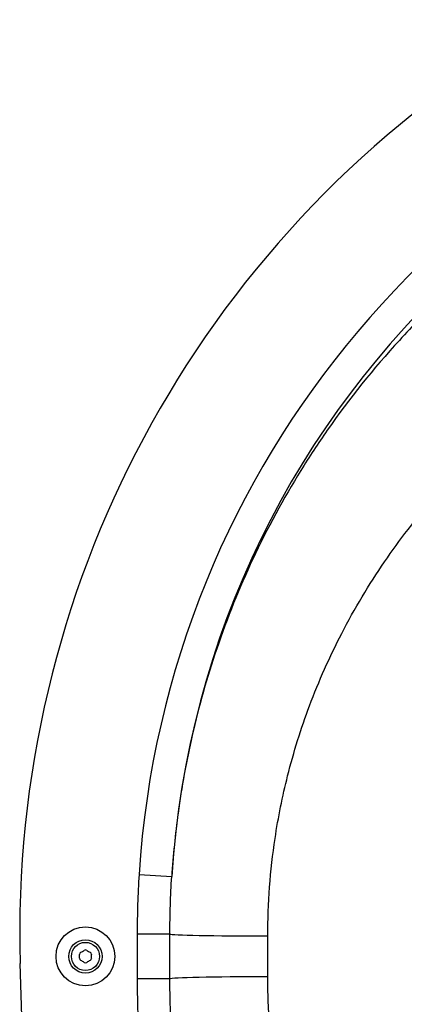
# Model space of a CAD drawing. Units: millimetres. Extents: x -4062 to 4105, y -3117 to 2953.
# Drawn here: x -82 to 35, y -1166 to -865 of the extents above; entities that cross this region are included whole.
import ezdxf

# ---------------------------------------------------------------- set-up
doc = ezdxf.new("R2010")
doc.units = ezdxf.units.MM
doc.header["$LTSCALE"] = 50
doc.layers.add('SW_Toestellen', color=2, linetype='Continuous')

msp = doc.modelspace()

# ---------------------------------------------------------------- linework, layer by layer
at = {"layer": 'SW_Toestellen'}
for p, q in [((-45.8, -1126.43), (-35.83, -1127.07)), ((-46.38, -1144.61), (-36.38, -1144.61)), ((-6.49, -1157.72), (-6.49, -1145.24)), ((-81.21, -1184.81), (-82.13, -1153.67)), ((-36.38, -1158.35), (-46.38, -1158.34))]:
    msp.add_line(p, q, dxfattribs=at)
for radius in [9, 5.1, 4.3]:
    msp.add_circle((-62.18, -1151.48), radius, dxfattribs=at)
for centre, radius, start, end in [((238.61, -1144.2), 320.88, 122.0479, 181.6917), ((-67.17, -1142.83), 8.2, 295.9507, 304.0493), ((-62.18, -1150.22), 0.712, 55.9507, 124.0493), ((-57.19, -1142.83), 8.2, 235.9507, 244.0493), ((-63.27, -1150.85), 0.712, 115.9507, 184.0493), ((-72.16, -1151.48), 8.2, 355.9507, 4.0493), ((-63.27, -1152.11), 0.712, 175.9507, 244.0493), ((-67.17, -1160.12), 8.2, 55.9507, 64.0493), ((-57.19, -1160.12), 8.2, 115.9507, 124.0493), ((-61.09, -1150.85), 0.712, 355.9507, 64.0493), ((-61.09, -1152.11), 0.712, 295.9507, 4.0493), ((-52.2, -1151.48), 8.2, 175.9507, 184.0493), ((-62.18, -1152.74), 0.712, 235.9507, 304.0493)]:
    msp.add_arc(centre, radius, start, end, dxfattribs=at)
for centre, major_axis, ratio, start_param, end_param in [((238.61, -1144.63), (0, 285.27), 0.999064, 0.23035, 1.506961), ((238.61, -1144.63), (0, 275.28), 0.998996, 6.253688, 7.790147), ((-6.49, -1144.59), (-29.9, 0), 0.021518, 0.020769, 1.570796), ((-6.49, -1158.36), (-29.9, 0), 0.021518, 4.712389, 6.262416)]:
    msp.add_ellipse(centre, major_axis=major_axis, ratio=ratio, start_param=start_param, end_param=end_param, dxfattribs=at)
for points, knots in [([(39.9, -956.58), (37.81, -958.72), (35.74, -960.91), (25.83, -971.72), (18.46, -980.91), (8.89, -994.63), (6.21, -998.72), (-1.72, -1011.54), (-6.64, -1020.61), (-15.19, -1038.88), (-18.88, -1048.04), (-24.99, -1066.05), (-27.51, -1074.92), (-31.35, -1091.76), (-32.8, -1099.68), (-34.76, -1114.08), (-35.41, -1120.56), (-35.83, -1127.07)], [-19.34063, -19.34063, -19.34063, -19.34063, -18.45852, -18.45852, -15.04268, -15.04268, -13.636909, -13.636909, -10.725106, -10.725106, -7.98912, -7.98912, -5.476476, -5.476476, -3.307852, -3.307852, -1.562953, -1.562953, -1.562953, -1.562953]), ([(-6.49, -1145.24), (-6.49, -1135.24), (-5.73, -1125.23), (-3.29, -1108.96), (-2, -1102.56), (1.43, -1088.97), (3.67, -1081.8), (9.12, -1067.27), (12.41, -1059.88), (20.03, -1045.14), (24.41, -1037.82), (31.48, -1027.48), (33.87, -1024.19), (42.4, -1013.13), (48.97, -1005.72), (57.8, -997), (59.64, -995.24), (61.51, -993.52)], [0, 0, 0, 0, 3.307852, 3.307852, 5.476476, 5.476476, 7.98912, 7.98912, 10.725106, 10.725106, 13.636909, 13.636909, 15.04268, 15.04268, 18.45852, 18.45852, 19.34063, 19.34063, 19.34063, 19.34063]), ([(-45.8, -1126.43), (-46, -1129.46), (-46.14, -1132.49), (-46.33, -1138.55), (-46.38, -1141.58), (-46.38, -1144.61)], [-1.818864, -1.818864, -1.818864, -1.818864, -0.909432, -0.909432, 0, 0, 0, 0]), ([(-36.38, -1144.61), (-36.38, -1141.68), (-36.33, -1138.75), (-36.15, -1132.91), (-36.01, -1129.99), (-35.83, -1127.07)], [0, 0, 0, 0, 0.909432, 0.909432, 1.818864, 1.818864, 1.818864, 1.818864]), ([(-46.38, -1144.61), (-46.38, -1146.9), (-46.38, -1149.19), (-46.38, -1153.77), (-46.38, -1156.05), (-46.38, -1158.34)], [-1.373144, -1.373144, -1.373144, -1.373144, -0.686572, -0.686572, 0, 0, 0, 0]), ([(-36.38, -1158.35), (-36.38, -1156.06), (-36.38, -1153.77), (-36.38, -1149.19), (-36.38, -1146.9), (-36.38, -1144.61)], [0, 0, 0, 0, 0.686572, 0.686572, 1.373144, 1.373144, 1.373144, 1.373144]), ([(-46.38, -1158.34), (-46.38, -1161.37), (-46.33, -1164.41), (-46.14, -1170.47), (-46, -1173.5), (-45.8, -1176.52)], [-1.818864, -1.818864, -1.818864, -1.818864, -0.909432, -0.909432, 0, 0, 0, 0]), ([(-35.83, -1175.89), (-36.01, -1172.97), (-36.15, -1170.05), (-36.33, -1164.2), (-36.38, -1161.27), (-36.38, -1158.35)], [0, 0, 0, 0, 0.909432, 0.909432, 1.818864, 1.818864, 1.818864, 1.818864]), ([(61.51, -1309.44), (51.52, -1300.22), (42.28, -1290.02), (25.87, -1267.94), (18.7, -1256.06), (9.28, -1236.09), (6.19, -1228.35), (0.95, -1212.46), (-1.18, -1204.32), (-4.77, -1185.9), (-5.97, -1175.48), (-6.44, -1162.61), (-6.49, -1160.17), (-6.49, -1157.72)], [0, 0, 0, 0, 4.713382, 4.713382, 9.426764, 9.426764, 12.232216, 12.232216, 15.037668, 15.037668, 18.493959, 18.493959, 19.303472, 19.303472, 19.303472, 19.303472])]:
    msp.add_open_spline(points, degree=3, knots=knots, dxfattribs=at)

doc.saveas('drawing.dxf')
